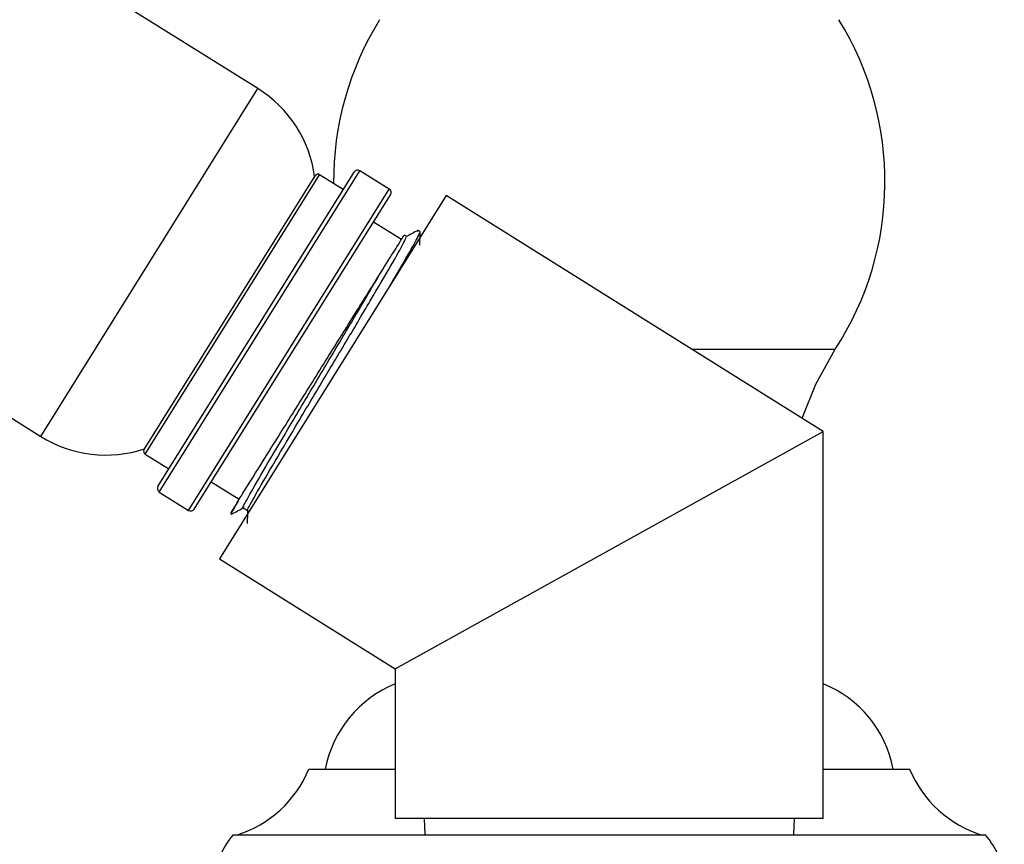
# Model space of a CAD drawing. Units: millimetres. Extents: x 3 to 1996, y 5 to 1995.
# Drawn here: x 421 to 481, y 993 to 1043 of the extents above; entities that cross this region are included whole.
import ezdxf

# ---------------------------------------------------------------- set-up
doc = ezdxf.new("R2010")
doc.units = ezdxf.units.MM

msp = doc.modelspace()

# ---------------------------------------------------------------- linework, layer by layer
at = {"color": 7, "linetype": 'Continuous', "lineweight": 25}
for p, q in [((435.94, 1039.213), (372.336, 1078.957)), ((359.141, 1057.841), (422.745, 1018.097)), ((429.026, 1017.297), (439.412, 1033.919)), ((429.868, 1015.061), (441.792, 1034.142)), ((441.129, 1033.082), (439.688, 1033.982)), ((443.917, 1033.108), (442.136, 1034.221)), ((432.073, 1013.683), (443.997, 1032.764)), ((447.383, 1032.711), (433.605, 1010.662)), ((470.286, 1018.4), (447.383, 1032.711)), ((444.659, 1030.05), (442.963, 1031.11)), ((445.633, 1030.548), (445.61, 1030.524)), ((445.801, 1030.516), (445.666, 1030.601)), ((444.286, 1003.988), (470.286, 1018.4)), ((470.286, 994.894), (470.286, 1018.4)), ((429.089, 1017.021), (430.531, 1016.121)), ((433.107, 1015.336), (434.803, 1014.277)), ((429.948, 1014.716), (431.729, 1013.603)), ((434.755, 1014.2), (434.276, 1013.433)), ((433.605, 1010.662), (444.286, 1003.988)), ((444.286, 1003.988), (444.286, 994.894)), ((439.036, 997.894), (444.286, 997.894)), ((470.286, 997.894), (475.536, 997.894)), ((457.286, 994.894), (444.286, 994.894)), ((446.036, 994.894), (446.077, 993.894)), ((470.286, 994.894), (457.286, 994.894)), ((468.494, 993.894), (468.536, 994.894)), ((434.436, 993.894), (480.136, 993.894))]:
    msp.add_line(p, q, dxfattribs=at)
at = {"color": 8, "linetype": 'Continuous', "lineweight": 25}
for p, q in [((422.745, 1018.097), (435.94, 1039.213)), ((429.089, 1017.021), (439.688, 1033.982)), ((429.948, 1014.716), (442.136, 1034.221)), ((431.729, 1013.603), (443.917, 1033.108)), ((462.294, 1023.394), (471.014, 1023.394))]:
    msp.add_line(p, q, dxfattribs=at)
at = {"color": 7, "linetype": 'Continuous', "lineweight": 25, "flags": 128}
msp.add_lwpolyline([(468.999, 1019.204), (469.828, 1021.275), (471.014, 1023.394)], dxfattribs=at)
at = {"color": 7, "linetype": 'Continuous', "lineweight": 25}
for centre, radius, start, end in [((459.183, 1033.571), 18.648, 148.21342, 180.36616), ((455.388, 1033.571), 18.648, 326.92269, 31.78658), ((431.98, 1032.876), 7.473, 7.69377, 58), ((442.004, 1034.009), 0.25, 58, 148), ((439.582, 1033.813), 0.2, 58, 148), ((443.785, 1032.896), 0.25, 328, 58), ((426.705, 1024.434), 7.473, 238, 288.30623), ((429.195, 1017.191), 0.2, 148, 238), ((430.081, 1014.928), 0.25, 148, 238), ((431.861, 1013.815), 0.25, 238, 328), ((446.912, 996.586), 7, 112.03877, 169.2274), ((467.659, 996.586), 7, 10.7726, 67.96123), ((432.569, 1000.574), 7, 287.38521, 337.48725), ((482.002, 1000.574), 7, 202.51275, 252.61479), ((437.774, 990.894), 4.488, 138.05301, 180), ((476.798, 990.894), 4.488, 0, 41.94699)]:
    msp.add_arc(centre, radius, start, end, dxfattribs=at)
for points, knots in [([(435.323, 1013.611), (435.32, 1013.607), (435.218, 1013.49), (435.586, 1014.169), (436.437, 1015.666), (437.822, 1018.011), (439.466, 1020.782), (441.212, 1023.7), (442.812, 1026.401), (444.08, 1028.556), (444.875, 1029.963), (444.918, 1030.113), (444.938, 1030.183)], [0, 0, 0, 0, 0.003697, 0.115998, 0.228236, 0.339571, 0.452476, 0.563258, 0.67638, 0.787175, 0.900058, 1, 1, 1, 1]), ([(443.45, 1028.115), (443.525, 1028.236), (443.904, 1028.841), (444.477, 1029.759), (444.87, 1030.387), (444.789, 1030.258), (444.774, 1030.234)], [0, 0, 0, 0, 0.08866, 0.446298, 0.896701, 1, 1, 1, 1]), ([(443.911, 1027.154), (444.022, 1027.342), (444.558, 1028.247), (445.218, 1029.383), (445.77, 1030.376), (445.763, 1030.429), (445.76, 1030.452)], [0, 0, 0, 0, 0.085821, 0.41393, 0.747931, 1, 1, 1, 1]), ([(444.965, 1030.228), (444.92, 1030.256), (444.874, 1030.285), (444.828, 1030.313), (444.827, 1030.314)], [0, 0, 0, 0, 0.968735, 1, 1, 1, 1]), ([(445.658, 1030.599), (445.541, 1030.537), (445.309, 1030.414), (445.077, 1030.291), (444.962, 1030.23)], [0, 0, 0, 0, 0.504325, 1, 1, 1, 1]), ([(445.775, 1029.715), (445.78, 1029.847), (445.789, 1030.111), (445.798, 1030.376), (445.803, 1030.509)], [0, 0, 0, 0, 0.498603, 1, 1, 1, 1]), ([(434.755, 1014.2), (434.9, 1014.433), (435.34, 1015.137), (436.449, 1016.91), (438.108, 1019.566), (439.929, 1022.48), (441.675, 1025.274), (442.825, 1027.116), (443.335, 1027.931), (443.45, 1028.115)], [0, 0, 0, 0, 0.086777, 0.262201, 0.437764, 0.610477, 0.782796, 0.950782, 1, 1, 1, 1]), ([(435.082, 1013.812), (435.068, 1013.795), (434.948, 1013.653), (435.309, 1014.326), (436.169, 1015.837), (437.552, 1018.178), (439.198, 1020.952), (440.938, 1023.862), (442.42, 1026.361), (443.145, 1027.596), (443.45, 1028.115)], [0, 0, 0, 0, 0.01947, 0.16534, 0.311128, 0.455742, 0.602396, 0.746291, 0.893227, 1, 1, 1, 1]), ([(434.365, 1013.402), (434.36, 1013.395), (434.246, 1013.251), (434.407, 1013.565), (434.666, 1014.039), (434.755, 1014.2)], [0, 0, 0, 0, 0.030945, 0.670165, 1, 1, 1, 1]), ([(434.354, 1013.384), (434.471, 1013.447), (434.703, 1013.57), (434.935, 1013.693), (435.049, 1013.754)], [0, 0, 0, 0, 0.50599, 1, 1, 1, 1]), ([(435.047, 1013.756), (435.092, 1013.728), (435.181, 1013.672), (435.271, 1013.615), (435.316, 1013.587)], [0, 0, 0, 0, 0.502003, 1, 1, 1, 1]), ([(435.313, 1013.595), (435.309, 1013.463), (435.299, 1013.198), (435.29, 1012.933), (435.286, 1012.801)], [0, 0, 0, 0, 0.499992, 1, 1, 1, 1])]:
    msp.add_open_spline(points, degree=3, knots=knots, dxfattribs=at)

doc.saveas('drawing.dxf')
